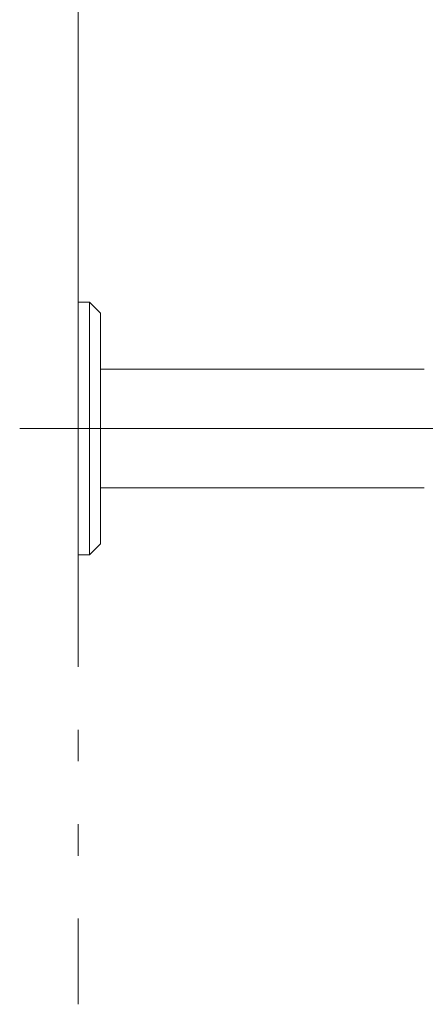
# Model space of a CAD drawing. Units: millimetres. Extents: x -800 to 800, y -554 to 554.
# Drawn here: x -180 to -126, y -186 to -54 of the extents above; entities that cross this region are included whole.
import ezdxf

# ---------------------------------------------------------------- set-up
doc = ezdxf.new("R2010")
doc.units = ezdxf.units.MM
doc.header["$LTSCALE"] = 5
doc.linetypes.add('JWW_CENTERX2', pattern=[27.093333, 22.013333, -1.693333, 1.693333, -1.693333])
doc.linetypes.add('JWW_PHANTOMX2', pattern=[27.093333, 20.32, -1.693333, 0.846667, -1.693333, 0.846667, -1.693333])
for name, color, linetype in [('1躯体（ＲＣ）', 7, 'Continuous'), ('3ブラケット', 7, 'Continuous'), ('4手摺芯', 7, 'Continuous')]:
    doc.layers.add(name, color=color, linetype=linetype)

msp = doc.modelspace()

# ---------------------------------------------------------------- linework, layer by layer
at = {"layer": '1躯体（ＲＣ）', "color": 8, "linetype": 'JWW_PHANTOMX2', "lineweight": 9}
msp.add_line((-172.37, 96.26), (-172.37, -186.2), dxfattribs=at)
at = {"layer": '3ブラケット', "color": 4, "linetype": 'JWW_PHANTOMX2', "lineweight": 9}
for p, q in [((-172.37, -125.74), (-172.37, -91.74)), ((-172.37, -91.74), (-170.87, -91.74)), ((-170.87, -91.74), (-169.37, -93.24)), ((-170.87, -91.74), (-170.87, -125.74)), ((-169.37, -124.24), (-169.37, -93.24)), ((-169.37, -116.74), (-169.37, -100.74)), ((-125.82, -100.74), (-169.37, -100.74)), ((-125.82, -116.74), (-169.37, -116.74)), ((-170.87, -125.74), (-169.37, -124.24)), ((-172.37, -125.74), (-170.87, -125.74))]:
    msp.add_line(p, q, dxfattribs=at)
at = {"layer": '4手摺芯', "color": 5, "linetype": 'JWW_CENTERX2', "lineweight": 9}
msp.add_line((-77.37, -108.74), (-180.25, -108.74), dxfattribs=at)

doc.saveas('drawing.dxf')
